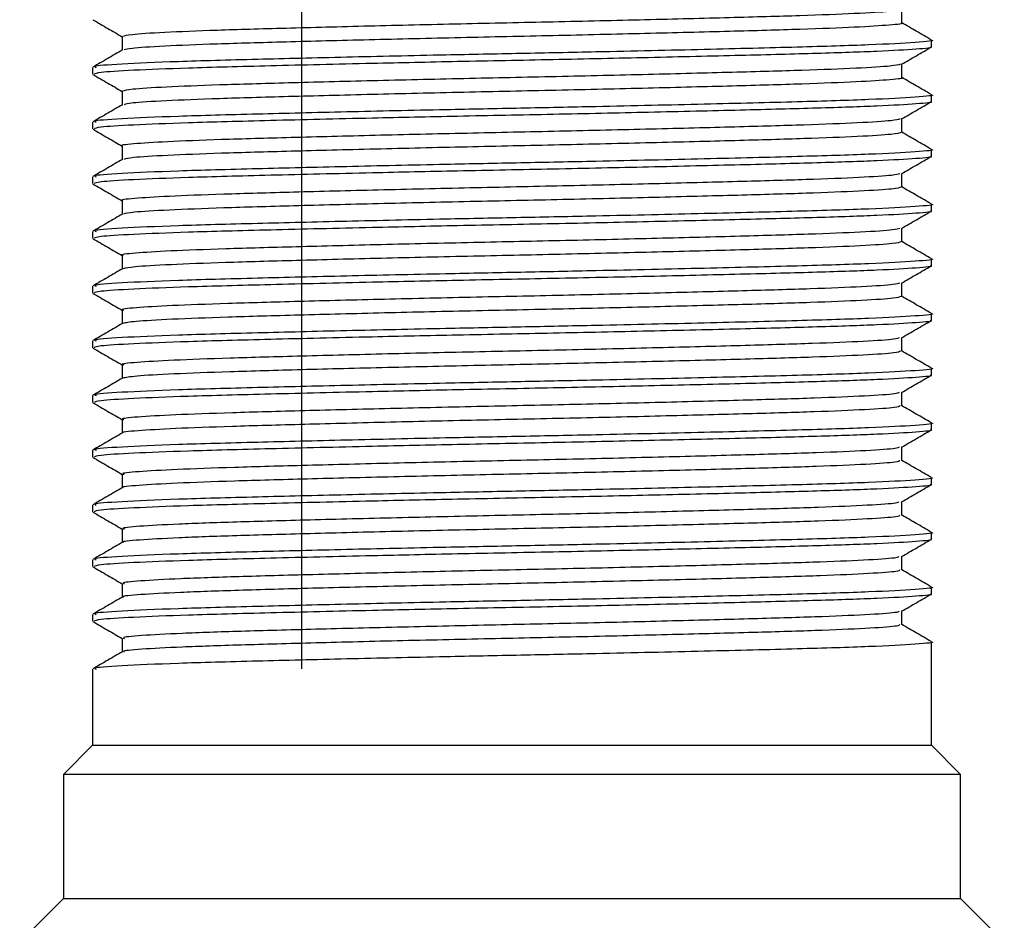
# Model space of a CAD drawing. Units: millimetres. Extents: x 5 to 995, y 5 to 995.
# Drawn here: x 560 to 574, y 770 to 783 of the extents above; entities that cross this region are included whole.
import ezdxf

# ---------------------------------------------------------------- set-up
doc = ezdxf.new("R2010")
doc.units = ezdxf.units.MM

msp = doc.modelspace()

# ---------------------------------------------------------------- linework, layer by layer
at = {"color": 7, "linetype": 'Continuous', "lineweight": 25}
for p, q in [((564.001, 794.791), (564.001, 773.891)), ((572.637, 782.417), (572.637, 782.51)), ((561.137, 782.135), (561.137, 782.042)), ((572.637, 781.667), (572.637, 781.76)), ((561.137, 781.385), (561.137, 781.292)), ((572.637, 780.917), (572.637, 781.01)), ((561.137, 780.635), (561.137, 780.542)), ((572.637, 780.167), (572.637, 780.26)), ((561.137, 779.885), (561.137, 779.792)), ((572.637, 779.417), (572.637, 779.51)), ((561.137, 779.135), (561.137, 779.042)), ((572.637, 778.667), (572.637, 778.76)), ((561.137, 778.385), (561.137, 778.292)), ((572.637, 777.917), (572.637, 778.01)), ((561.137, 777.635), (561.137, 777.542)), ((572.637, 777.167), (572.637, 777.26)), ((561.137, 776.885), (561.137, 776.792)), ((572.637, 776.417), (572.637, 776.51)), ((561.137, 776.135), (561.137, 776.042)), ((572.637, 775.667), (572.637, 775.76)), ((561.137, 775.385), (561.137, 775.292)), ((572.637, 774.917), (572.637, 775.01)), ((561.137, 774.635), (561.137, 774.542)), ((572.637, 772.841), (572.637, 774.26)), ((561.137, 773.885), (561.137, 772.841)), ((561.137, 772.841), (560.737, 772.441)), ((561.137, 772.841), (572.637, 772.841)), ((573.037, 772.441), (572.637, 772.841)), ((560.737, 772.441), (560.737, 770.741)), ((573.037, 772.441), (560.737, 772.441)), ((573.037, 770.741), (573.037, 772.441)), ((560.737, 770.741), (560.137, 770.141)), ((560.737, 770.741), (573.037, 770.741)), ((573.637, 770.141), (573.037, 770.741))]:
    msp.add_line(p, q, dxfattribs=at)
for points, knots in [([(572.217, 782.928), (572.183, 782.92), (572.111, 782.901), (571.623, 782.872), (570.875, 782.843), (569.89, 782.816), (568.731, 782.786), (567.465, 782.757), (566.168, 782.73), (564.909, 782.7), (563.767, 782.67), (562.805, 782.643), (562.084, 782.614), (561.625, 782.584), (561.574, 782.566), (561.55, 782.557)], [0, 0, 0, 0, 0.07119, 0.149775, 0.227357, 0.304106, 0.382578, 0.46063, 0.537143, 0.615353, 0.69373, 0.770336, 0.848139, 0.926693, 1, 1, 1, 1]), ([(572.231, 782.745), (572.231, 782.776), (572.231, 782.838), (572.231, 782.9), (572.231, 782.93)], [0, 0, 0, 0, 0.50608, 1, 1, 1, 1]), ([(561.142, 782.787), (561.21, 782.748), (561.344, 782.67), (561.477, 782.593), (561.543, 782.555)], [0, 0, 0, 0, 0.506516, 1, 1, 1, 1]), ([(572.222, 782.745), (572.225, 782.744), (572.276, 782.734), (572.086, 782.715), (571.634, 782.685), (570.872, 782.656), (569.891, 782.628), (568.731, 782.599), (567.465, 782.569), (566.168, 782.542), (564.909, 782.512), (563.767, 782.483), (562.805, 782.455), (562.086, 782.426), (561.642, 782.398), (561.593, 782.381), (561.571, 782.374)], [0, 0, 0, 0, 0.005018, 0.082357, 0.160986, 0.238613, 0.315405, 0.393921, 0.472017, 0.548574, 0.626828, 0.705249, 0.781899, 0.859746, 0.938345, 1, 1, 1, 1]), ([(572.634, 782.514), (572.566, 782.553), (572.432, 782.631), (572.298, 782.708), (572.231, 782.747)], [0, 0, 0, 0, 0.504841, 1, 1, 1, 1]), ([(572.63, 782.51), (572.633, 782.51), (572.702, 782.499), (572.449, 782.477), (571.85, 782.443), (570.838, 782.412), (569.55, 782.38), (568.223, 782.35), (567.011, 782.325), (565.847, 782.302), (564.598, 782.274), (563.331, 782.243), (562.248, 782.214), (561.493, 782.18), (561.129, 782.154), (561.174, 782.139), (561.186, 782.135)], [0, 0, 0, 0, 0.003026, 0.089085, 0.176461, 0.262046, 0.348396, 0.435722, 0.493275, 0.55052, 0.62904, 0.707439, 0.792642, 0.879707, 0.9666, 1, 1, 1, 1]), ([(561.543, 782.557), (561.543, 782.526), (561.543, 782.464), (561.543, 782.402), (561.543, 782.372)], [0, 0, 0, 0, 0.505257, 1, 1, 1, 1]), ([(561.547, 782.374), (561.479, 782.335), (561.344, 782.257), (561.209, 782.178), (561.141, 782.139)], [0, 0, 0, 0, 0.499787, 1, 1, 1, 1]), ([(572.619, 782.417), (572.625, 782.415), (572.677, 782.405), (572.458, 782.385), (571.947, 782.354), (571.11, 782.326), (570.04, 782.298), (568.796, 782.269), (567.466, 782.24), (566.173, 782.215), (564.84, 782.186), (563.548, 782.155), (562.433, 782.126), (561.657, 782.095), (561.205, 782.067), (561.172, 782.049), (561.158, 782.042)], [0, 0, 0, 0, 0.009849, 0.086454, 0.164182, 0.240767, 0.316791, 0.394448, 0.468631, 0.541433, 0.607944, 0.695151, 0.780382, 0.857512, 0.935153, 1, 1, 1, 1]), ([(572.228, 782.178), (572.296, 782.217), (572.431, 782.295), (572.567, 782.374), (572.634, 782.413)], [0, 0, 0, 0, 0.5001997, 1, 1, 1, 1]), ([(572.213, 782.178), (572.183, 782.17), (572.118, 782.152), (571.644, 782.123), (570.905, 782.094), (569.927, 782.067), (568.773, 782.037), (567.509, 782.008), (566.212, 781.98), (564.951, 781.951), (563.803, 781.921), (562.834, 781.894), (562.104, 781.865), (561.631, 781.835), (561.574, 781.816), (561.545, 781.807)], [0, 0, 0, 0, 0.068509, 0.14709, 0.224747, 0.301448, 0.379897, 0.458005, 0.534514, 0.612682, 0.691095, 0.767742, 0.845483, 0.924053, 1, 1, 1, 1]), ([(572.231, 781.995), (572.231, 782.026), (572.231, 782.088), (572.231, 782.15), (572.231, 782.18)], [0, 0, 0, 0, 0.506148, 1, 1, 1, 1]), ([(561.142, 782.037), (561.21, 781.998), (561.344, 781.92), (561.477, 781.843), (561.543, 781.805)], [0, 0, 0, 0, 0.506449, 1, 1, 1, 1]), ([(572.227, 781.995), (572.228, 781.994), (572.279, 781.985), (572.096, 781.966), (571.655, 781.936), (570.902, 781.907), (569.928, 781.879), (568.773, 781.85), (567.509, 781.82), (566.212, 781.793), (564.951, 781.763), (563.803, 781.734), (562.834, 781.706), (562.106, 781.677), (561.649, 781.649), (561.593, 781.632), (561.568, 781.624)], [0, 0, 0, 0, 0.002442, 0.079696, 0.158317, 0.236013, 0.312752, 0.39124, 0.469387, 0.545935, 0.624141, 0.702593, 0.779278, 0.857058, 0.935667, 1, 1, 1, 1]), ([(572.634, 781.764), (572.566, 781.803), (572.432, 781.881), (572.298, 781.958), (572.231, 781.997)], [0, 0, 0, 0, 0.504893, 1, 1, 1, 1]), ([(561.543, 781.807), (561.543, 781.776), (561.543, 781.714), (561.543, 781.652), (561.543, 781.622)], [0, 0, 0, 0, 0.505188, 1, 1, 1, 1]), ([(572.619, 781.667), (572.625, 781.665), (572.677, 781.655), (572.458, 781.635), (571.947, 781.604), (571.11, 781.576), (570.04, 781.548), (568.796, 781.519), (567.466, 781.49), (566.173, 781.465), (564.84, 781.436), (563.548, 781.405), (562.433, 781.376), (561.657, 781.345), (561.205, 781.317), (561.172, 781.299), (561.158, 781.292)], [0, 0, 0, 0, 0.009849, 0.086454, 0.164182, 0.240767, 0.316791, 0.394448, 0.468631, 0.541433, 0.607944, 0.695151, 0.780382, 0.857512, 0.935153, 1, 1, 1, 1]), ([(572.63, 781.76), (572.633, 781.76), (572.702, 781.749), (572.449, 781.727), (571.85, 781.693), (570.838, 781.662), (569.55, 781.63), (568.223, 781.6), (567.011, 781.575), (565.847, 781.552), (564.598, 781.524), (563.331, 781.493), (562.248, 781.464), (561.493, 781.43), (561.129, 781.404), (561.174, 781.389), (561.186, 781.385)], [0, 0, 0, 0, 0.003026, 0.089085, 0.176461, 0.262046, 0.348396, 0.435722, 0.493275, 0.55052, 0.62904, 0.707439, 0.792642, 0.879707, 0.9666, 1, 1, 1, 1]), ([(572.228, 781.428), (572.296, 781.467), (572.431, 781.546), (572.567, 781.624), (572.634, 781.663)], [0, 0, 0, 0, 0.500251, 1, 1, 1, 1]), ([(561.547, 781.624), (561.479, 781.585), (561.344, 781.507), (561.209, 781.428), (561.141, 781.389)], [0, 0, 0, 0, 0.499735, 1, 1, 1, 1]), ([(572.209, 781.428), (572.183, 781.42), (572.125, 781.403), (571.665, 781.374), (570.934, 781.345), (569.963, 781.318), (568.814, 781.288), (567.553, 781.259), (566.256, 781.231), (564.993, 781.202), (563.839, 781.172), (562.866, 781.145), (562.115, 781.116), (561.677, 781.086), (561.495, 781.067), (561.545, 781.057), (561.546, 781.057)], [0, 0, 0, 0, 0.065827, 0.144401, 0.222128, 0.298787, 0.377208, 0.455366, 0.531877, 0.609998, 0.688442, 0.765134, 0.842809, 0.92139, 0.998589, 1, 1, 1, 1]), ([(572.231, 781.245), (572.231, 781.276), (572.231, 781.338), (572.231, 781.4), (572.231, 781.43)], [0, 0, 0, 0, 0.506217, 1, 1, 1, 1]), ([(561.142, 781.287), (561.21, 781.248), (561.344, 781.17), (561.477, 781.093), (561.543, 781.055)], [0, 0, 0, 0, 0.506382, 1, 1, 1, 1]), ([(572.634, 781.014), (572.566, 781.053), (572.432, 781.131), (572.298, 781.208), (572.231, 781.247)], [0, 0, 0, 0, 0.504945, 1, 1, 1, 1]), ([(572.231, 781.245), (572.202, 781.235), (572.143, 781.217), (571.666, 781.187), (570.934, 781.158), (569.964, 781.13), (568.814, 781.101), (567.553, 781.071), (566.256, 781.044), (564.992, 781.014), (563.839, 780.985), (562.863, 780.957), (562.126, 780.928), (561.656, 780.9), (561.593, 780.882), (561.564, 780.874)], [0, 0, 0, 0, 0.0770985, 0.1557029, 0.2334604, 0.3101483, 0.3885999, 0.4667885, 0.5433291, 0.6214797, 0.6999541, 0.776676, 0.8543807, 0.9329924, 1, 1, 1, 1]), ([(572.63, 781.01), (572.633, 781.01), (572.702, 780.999), (572.449, 780.977), (571.85, 780.943), (570.838, 780.912), (569.55, 780.88), (568.223, 780.85), (567.011, 780.825), (565.847, 780.802), (564.598, 780.774), (563.331, 780.743), (562.248, 780.714), (561.493, 780.68), (561.129, 780.654), (561.174, 780.639), (561.186, 780.635)], [0, 0, 0, 0, 0.003026, 0.089085, 0.176461, 0.262046, 0.348396, 0.435722, 0.493275, 0.55052, 0.62904, 0.707439, 0.792642, 0.879707, 0.9666, 1, 1, 1, 1]), ([(561.543, 781.057), (561.543, 781.026), (561.543, 780.964), (561.543, 780.902), (561.543, 780.872)], [0, 0, 0, 0, 0.5051198, 1, 1, 1, 1]), ([(561.547, 780.874), (561.479, 780.835), (561.344, 780.757), (561.209, 780.678), (561.141, 780.639)], [0, 0, 0, 0, 0.4996833, 1, 1, 1, 1]), ([(572.619, 780.917), (572.625, 780.915), (572.677, 780.905), (572.458, 780.885), (571.947, 780.854), (571.11, 780.826), (570.04, 780.798), (568.796, 780.769), (567.466, 780.74), (566.173, 780.715), (564.84, 780.686), (563.548, 780.655), (562.433, 780.626), (561.657, 780.595), (561.205, 780.567), (561.172, 780.549), (561.158, 780.542)], [0, 0, 0, 0, 0.009849, 0.086454, 0.164182, 0.240767, 0.316791, 0.394448, 0.468631, 0.541433, 0.607944, 0.695151, 0.780382, 0.857512, 0.935153, 1, 1, 1, 1]), ([(572.228, 780.678), (572.296, 780.717), (572.431, 780.796), (572.567, 780.874), (572.634, 780.913)], [0, 0, 0, 0, 0.5003024, 1, 1, 1, 1]), ([(572.206, 780.678), (572.183, 780.67), (572.132, 780.653), (571.685, 780.625), (570.963, 780.596), (570, 780.569), (568.856, 780.539), (567.597, 780.51), (566.3, 780.482), (565.034, 780.453), (563.875, 780.423), (562.896, 780.396), (562.136, 780.367), (561.687, 780.337), (561.498, 780.318), (561.548, 780.308), (561.551, 780.307)], [0, 0, 0, 0, 0.0631475, 0.141712, 0.2195076, 0.2961293, 0.374521, 0.4527284, 0.5292468, 0.6073179, 0.6857913, 0.7625349, 0.8401412, 0.9187318, 0.9960157, 1, 1, 1, 1]), ([(572.231, 780.495), (572.231, 780.526), (572.231, 780.588), (572.231, 780.65), (572.231, 780.68)], [0, 0, 0, 0, 0.506285, 1, 1, 1, 1]), ([(561.142, 780.537), (561.21, 780.498), (561.344, 780.42), (561.477, 780.343), (561.543, 780.305)], [0, 0, 0, 0, 0.506315, 1, 1, 1, 1]), ([(572.226, 780.495), (572.201, 780.486), (572.149, 780.467), (571.686, 780.438), (570.963, 780.409), (570, 780.381), (568.856, 780.352), (567.597, 780.322), (566.3, 780.295), (565.034, 780.265), (563.876, 780.236), (562.893, 780.208), (562.147, 780.179), (561.663, 780.15), (561.593, 780.132), (561.56, 780.124)], [0, 0, 0, 0, 0.074518, 0.153103, 0.230918, 0.307559, 0.38597, 0.464197, 0.540735, 0.618825, 0.697319, 0.774081, 0.851707, 0.930318, 1, 1, 1, 1]), ([(572.634, 780.264), (572.566, 780.303), (572.432, 780.381), (572.298, 780.458), (572.231, 780.497)], [0, 0, 0, 0, 0.504998, 1, 1, 1, 1]), ([(561.543, 780.307), (561.543, 780.276), (561.543, 780.214), (561.543, 780.152), (561.543, 780.122)], [0, 0, 0, 0, 0.505051, 1, 1, 1, 1]), ([(572.619, 780.167), (572.625, 780.165), (572.677, 780.155), (572.458, 780.135), (571.947, 780.104), (571.11, 780.076), (570.04, 780.048), (568.796, 780.019), (567.466, 779.99), (566.173, 779.965), (564.84, 779.936), (563.548, 779.905), (562.433, 779.876), (561.657, 779.845), (561.205, 779.817), (561.172, 779.799), (561.158, 779.792)], [0, 0, 0, 0, 0.009849, 0.086454, 0.164182, 0.240767, 0.316791, 0.394448, 0.468631, 0.541433, 0.607944, 0.695151, 0.780382, 0.857512, 0.935153, 1, 1, 1, 1]), ([(572.63, 780.26), (572.633, 780.26), (572.702, 780.249), (572.449, 780.227), (571.85, 780.193), (570.838, 780.162), (569.55, 780.13), (568.223, 780.1), (567.011, 780.075), (565.847, 780.052), (564.598, 780.024), (563.331, 779.993), (562.248, 779.964), (561.493, 779.93), (561.129, 779.904), (561.174, 779.889), (561.186, 779.885)], [0, 0, 0, 0, 0.003026, 0.089085, 0.176461, 0.262046, 0.348396, 0.435722, 0.493275, 0.55052, 0.62904, 0.707439, 0.792642, 0.879707, 0.9666, 1, 1, 1, 1]), ([(561.547, 780.124), (561.479, 780.085), (561.344, 780.007), (561.209, 779.928), (561.141, 779.889)], [0, 0, 0, 0, 0.4996313, 1, 1, 1, 1]), ([(572.228, 779.928), (572.296, 779.967), (572.431, 780.046), (572.567, 780.124), (572.634, 780.163)], [0, 0, 0, 0, 0.500354, 1, 1, 1, 1]), ([(572.203, 779.928), (572.183, 779.921), (572.139, 779.904), (571.704, 779.876), (570.992, 779.847), (570.036, 779.82), (568.897, 779.79), (567.641, 779.76), (566.344, 779.733), (565.076, 779.704), (563.912, 779.674), (562.926, 779.647), (562.158, 779.618), (561.697, 779.588), (561.502, 779.568), (561.551, 779.558), (561.555, 779.557)], [0, 0, 0, 0, 0.06047, 0.139022, 0.216883, 0.293474, 0.371833, 0.450086, 0.526618, 0.604637, 0.683137, 0.759937, 0.837473, 0.91607, 0.993436, 1, 1, 1, 1]), ([(572.231, 779.745), (572.231, 779.776), (572.231, 779.838), (572.231, 779.9), (572.231, 779.93)], [0, 0, 0, 0, 0.506354, 1, 1, 1, 1]), ([(561.142, 779.787), (561.21, 779.748), (561.344, 779.67), (561.477, 779.593), (561.543, 779.555)], [0, 0, 0, 0, 0.506248, 1, 1, 1, 1]), ([(572.222, 779.745), (572.2, 779.736), (572.156, 779.718), (571.706, 779.689), (570.992, 779.66), (570.036, 779.632), (568.897, 779.603), (567.641, 779.573), (566.344, 779.546), (565.076, 779.517), (563.913, 779.487), (562.923, 779.459), (562.168, 779.43), (561.67, 779.401), (561.593, 779.383), (561.556, 779.374)], [0, 0, 0, 0, 0.071877, 0.150443, 0.228319, 0.304924, 0.383298, 0.461566, 0.538112, 0.616146, 0.69466, 0.771476, 0.849025, 0.927637, 1, 1, 1, 1]), ([(572.634, 779.514), (572.566, 779.553), (572.432, 779.631), (572.298, 779.708), (572.231, 779.747)], [0, 0, 0, 0, 0.50505, 1, 1, 1, 1]), ([(572.63, 779.51), (572.633, 779.51), (572.702, 779.499), (572.449, 779.477), (571.85, 779.443), (570.838, 779.412), (569.55, 779.38), (568.223, 779.35), (567.011, 779.325), (565.847, 779.302), (564.598, 779.274), (563.331, 779.243), (562.248, 779.214), (561.493, 779.18), (561.129, 779.154), (561.174, 779.139), (561.186, 779.135)], [0, 0, 0, 0, 0.003026, 0.089085, 0.176461, 0.262046, 0.348396, 0.435722, 0.493275, 0.55052, 0.62904, 0.707439, 0.792642, 0.879707, 0.9666, 1, 1, 1, 1]), ([(561.543, 779.557), (561.543, 779.526), (561.543, 779.464), (561.543, 779.402), (561.543, 779.372)], [0, 0, 0, 0, 0.504983, 1, 1, 1, 1]), ([(561.547, 779.374), (561.479, 779.335), (561.344, 779.257), (561.209, 779.178), (561.141, 779.139)], [0, 0, 0, 0, 0.499579, 1, 1, 1, 1]), ([(572.619, 779.417), (572.625, 779.415), (572.677, 779.405), (572.458, 779.385), (571.947, 779.354), (571.11, 779.326), (570.04, 779.298), (568.796, 779.269), (567.466, 779.24), (566.173, 779.215), (564.84, 779.186), (563.548, 779.155), (562.433, 779.126), (561.657, 779.095), (561.205, 779.067), (561.172, 779.049), (561.158, 779.042)], [0, 0, 0, 0, 0.009849, 0.086454, 0.164182, 0.240767, 0.316791, 0.394448, 0.468631, 0.541433, 0.607944, 0.695151, 0.780382, 0.857512, 0.935153, 1, 1, 1, 1]), ([(572.228, 779.178), (572.296, 779.217), (572.431, 779.296), (572.567, 779.374), (572.634, 779.413)], [0, 0, 0, 0, 0.5004045, 1, 1, 1, 1]), ([(572.2, 779.178), (572.184, 779.171), (572.145, 779.155), (571.724, 779.127), (571.021, 779.098), (570.072, 779.071), (568.939, 779.041), (567.685, 779.011), (566.388, 778.984), (565.118, 778.955), (563.949, 778.925), (562.956, 778.897), (562.18, 778.869), (561.707, 778.839), (561.506, 778.819), (561.554, 778.808), (561.559, 778.807)], [0, 0, 0, 0, 0.057794, 0.136331, 0.214255, 0.29082, 0.369144, 0.447441, 0.523991, 0.601956, 0.680479, 0.757342, 0.834804, 0.913404, 0.990851, 1, 1, 1, 1]), ([(572.231, 778.995), (572.231, 779.026), (572.231, 779.088), (572.231, 779.15), (572.231, 779.18)], [0, 0, 0, 0, 0.506422, 1, 1, 1, 1]), ([(561.142, 779.037), (561.21, 778.998), (561.344, 778.92), (561.477, 778.843), (561.543, 778.805)], [0, 0, 0, 0, 0.5061819, 1, 1, 1, 1]), ([(572.217, 778.995), (572.2, 778.986), (572.161, 778.969), (571.725, 778.94), (571.021, 778.911), (570.072, 778.883), (568.938, 778.854), (567.685, 778.824), (566.388, 778.797), (565.118, 778.768), (563.95, 778.738), (562.953, 778.71), (562.189, 778.681), (561.678, 778.652), (561.593, 778.633), (561.551, 778.624)], [0, 0, 0, 0, 0.069073, 0.147634, 0.225581, 0.30217, 0.380518, 0.458838, 0.535412, 0.6134, 0.691947, 0.768833, 0.846318, 0.924942, 1, 1, 1, 1]), ([(572.634, 778.764), (572.566, 778.803), (572.432, 778.881), (572.298, 778.958), (572.231, 778.997)], [0, 0, 0, 0, 0.5051027, 1, 1, 1, 1]), ([(572.63, 778.76), (572.633, 778.76), (572.702, 778.749), (572.449, 778.727), (571.85, 778.693), (570.838, 778.662), (569.55, 778.63), (568.223, 778.6), (567.011, 778.575), (565.847, 778.552), (564.598, 778.524), (563.331, 778.493), (562.248, 778.464), (561.493, 778.43), (561.129, 778.404), (561.174, 778.389), (561.186, 778.385)], [0, 0, 0, 0, 0.003026, 0.089085, 0.176461, 0.262046, 0.348396, 0.435722, 0.493275, 0.55052, 0.62904, 0.707439, 0.792642, 0.879707, 0.9666, 1, 1, 1, 1]), ([(561.543, 778.807), (561.543, 778.776), (561.543, 778.714), (561.543, 778.652), (561.543, 778.622)], [0, 0, 0, 0, 0.5049146, 1, 1, 1, 1]), ([(561.547, 778.624), (561.479, 778.585), (561.344, 778.507), (561.209, 778.428), (561.141, 778.389)], [0, 0, 0, 0, 0.499527, 1, 1, 1, 1]), ([(572.619, 778.667), (572.625, 778.665), (572.677, 778.655), (572.458, 778.635), (571.947, 778.604), (571.11, 778.576), (570.04, 778.548), (568.796, 778.519), (567.466, 778.49), (566.173, 778.465), (564.84, 778.436), (563.548, 778.405), (562.433, 778.376), (561.657, 778.345), (561.205, 778.317), (561.172, 778.299), (561.158, 778.292)], [0, 0, 0, 0, 0.009849, 0.086454, 0.164182, 0.240767, 0.316791, 0.394448, 0.468631, 0.541433, 0.607944, 0.695151, 0.780382, 0.857512, 0.935153, 1, 1, 1, 1]), ([(572.228, 778.428), (572.296, 778.467), (572.431, 778.546), (572.567, 778.624), (572.634, 778.663)], [0, 0, 0, 0, 0.500455, 1, 1, 1, 1]), ([(572.197, 778.428), (572.184, 778.421), (572.152, 778.405), (571.743, 778.378), (571.05, 778.349), (570.107, 778.322), (568.98, 778.292), (567.729, 778.262), (566.432, 778.235), (565.16, 778.206), (563.986, 778.176), (562.986, 778.148), (562.202, 778.12), (561.718, 778.09), (561.509, 778.069), (561.557, 778.059), (561.563, 778.057)], [0, 0, 0, 0, 0.055121, 0.133639, 0.211623, 0.288169, 0.366455, 0.444792, 0.521367, 0.599274, 0.677817, 0.754749, 0.832134, 0.910735, 0.98826, 1, 1, 1, 1]), ([(572.231, 778.245), (572.231, 778.276), (572.231, 778.338), (572.231, 778.4), (572.231, 778.43)], [0, 0, 0, 0, 0.5064904, 1, 1, 1, 1]), ([(561.142, 778.287), (561.21, 778.248), (561.344, 778.17), (561.477, 778.093), (561.543, 778.055)], [0, 0, 0, 0, 0.506115, 1, 1, 1, 1]), ([(572.213, 778.245), (572.199, 778.237), (572.167, 778.219), (571.745, 778.191), (571.049, 778.161), (570.107, 778.134), (568.98, 778.105), (567.729, 778.075), (566.432, 778.048), (565.16, 778.019), (563.987, 777.989), (562.984, 777.961), (562.211, 777.932), (561.686, 777.902), (561.593, 777.883), (561.547, 777.874)], [0, 0, 0, 0, 0.066434, 0.144992, 0.223015, 0.299599, 0.377924, 0.456301, 0.532914, 0.61086, 0.689444, 0.766414, 0.843838, 0.922478, 1, 1, 1, 1]), ([(572.634, 778.014), (572.566, 778.053), (572.432, 778.131), (572.298, 778.208), (572.231, 778.247)], [0, 0, 0, 0, 0.5051555, 1, 1, 1, 1]), ([(572.63, 778.01), (572.633, 778.01), (572.702, 777.999), (572.449, 777.977), (571.85, 777.943), (570.838, 777.912), (569.55, 777.88), (568.223, 777.85), (567.011, 777.825), (565.847, 777.802), (564.598, 777.774), (563.331, 777.743), (562.248, 777.714), (561.493, 777.68), (561.129, 777.654), (561.174, 777.639), (561.186, 777.635)], [0, 0, 0, 0, 0.003026, 0.089085, 0.176461, 0.262046, 0.348396, 0.435722, 0.493275, 0.55052, 0.62904, 0.707439, 0.792642, 0.879707, 0.9666, 1, 1, 1, 1]), ([(561.543, 778.057), (561.543, 778.026), (561.543, 777.964), (561.543, 777.902), (561.543, 777.872)], [0, 0, 0, 0, 0.504846, 1, 1, 1, 1]), ([(561.547, 777.874), (561.479, 777.835), (561.344, 777.757), (561.209, 777.678), (561.141, 777.639)], [0, 0, 0, 0, 0.499474, 1, 1, 1, 1]), ([(572.619, 777.917), (572.625, 777.915), (572.677, 777.905), (572.458, 777.885), (571.947, 777.854), (571.11, 777.826), (570.04, 777.798), (568.796, 777.769), (567.466, 777.74), (566.173, 777.715), (564.84, 777.686), (563.548, 777.655), (562.433, 777.626), (561.657, 777.595), (561.205, 777.567), (561.172, 777.549), (561.158, 777.542)], [0, 0, 0, 0, 0.009849, 0.086454, 0.164182, 0.240767, 0.316791, 0.394448, 0.468631, 0.541433, 0.607944, 0.695151, 0.780382, 0.857512, 0.935153, 1, 1, 1, 1]), ([(572.228, 777.678), (572.296, 777.717), (572.431, 777.796), (572.567, 777.874), (572.634, 777.913)], [0, 0, 0, 0, 0.5005061, 1, 1, 1, 1]), ([(572.195, 777.678), (572.185, 777.672), (572.158, 777.656), (571.761, 777.629), (571.078, 777.6), (570.143, 777.573), (569.021, 777.543), (567.772, 777.513), (566.476, 777.486), (565.202, 777.457), (564.024, 777.427), (563.017, 777.399), (562.224, 777.371), (561.729, 777.341), (561.513, 777.32), (561.559, 777.309), (561.566, 777.307)], [0, 0, 0, 0, 0.052449, 0.130947, 0.208988, 0.28552, 0.363765, 0.44214, 0.518745, 0.596591, 0.675153, 0.752158, 0.829465, 0.908063, 0.985663, 1, 1, 1, 1]), ([(572.231, 777.495), (572.231, 777.526), (572.231, 777.588), (572.231, 777.65), (572.231, 777.68)], [0, 0, 0, 0, 0.506558, 1, 1, 1, 1]), ([(561.142, 777.537), (561.21, 777.498), (561.344, 777.42), (561.477, 777.343), (561.543, 777.305)], [0, 0, 0, 0, 0.506049, 1, 1, 1, 1]), ([(572.21, 777.495), (572.199, 777.487), (572.173, 777.47), (571.763, 777.442), (571.077, 777.412), (570.143, 777.385), (569.021, 777.356), (567.772, 777.326), (566.476, 777.299), (565.202, 777.27), (564.024, 777.24), (563.017, 777.212), (562.223, 777.183), (561.735, 777.153), (561.517, 777.134), (561.551, 777.124), (561.552, 777.124)], [0, 0, 0, 0, 0.063795, 0.14235, 0.220449, 0.297037, 0.375339, 0.453772, 0.530433, 0.608337, 0.686956, 0.764018, 0.841381, 0.920037, 0.997694, 1, 1, 1, 1]), ([(572.634, 777.264), (572.566, 777.303), (572.432, 777.381), (572.298, 777.458), (572.231, 777.497)], [0, 0, 0, 0, 0.505208, 1, 1, 1, 1]), ([(572.63, 777.26), (572.633, 777.26), (572.702, 777.249), (572.449, 777.227), (571.85, 777.193), (570.838, 777.162), (569.55, 777.13), (568.223, 777.1), (567.011, 777.075), (565.847, 777.052), (564.598, 777.024), (563.331, 776.993), (562.248, 776.964), (561.493, 776.93), (561.129, 776.904), (561.174, 776.889), (561.186, 776.885)], [0, 0, 0, 0, 0.003026, 0.089085, 0.176461, 0.262046, 0.348396, 0.435722, 0.493275, 0.55052, 0.62904, 0.707439, 0.792642, 0.879707, 0.9666, 1, 1, 1, 1]), ([(561.543, 777.307), (561.543, 777.276), (561.543, 777.214), (561.543, 777.152), (561.543, 777.122)], [0, 0, 0, 0, 0.504778, 1, 1, 1, 1]), ([(561.547, 777.124), (561.479, 777.085), (561.344, 777.007), (561.209, 776.928), (561.141, 776.889)], [0, 0, 0, 0, 0.499422, 1, 1, 1, 1]), ([(572.619, 777.167), (572.625, 777.165), (572.677, 777.155), (572.458, 777.135), (571.947, 777.104), (571.11, 777.076), (570.04, 777.048), (568.796, 777.019), (567.466, 776.99), (566.173, 776.965), (564.84, 776.936), (563.548, 776.905), (562.433, 776.876), (561.657, 776.845), (561.205, 776.817), (561.172, 776.799), (561.158, 776.792)], [0, 0, 0, 0, 0.009849, 0.086454, 0.164182, 0.240767, 0.316791, 0.394448, 0.468631, 0.541433, 0.607944, 0.695151, 0.780382, 0.857512, 0.935153, 1, 1, 1, 1]), ([(572.228, 776.928), (572.296, 776.967), (572.431, 777.046), (572.567, 777.124), (572.634, 777.163)], [0, 0, 0, 0, 0.500557, 1, 1, 1, 1]), ([(572.194, 776.928), (572.185, 776.922), (572.164, 776.907), (571.78, 776.88), (571.106, 776.851), (570.178, 776.824), (569.061, 776.794), (567.816, 776.764), (566.521, 776.737), (565.245, 776.708), (564.061, 776.678), (563.047, 776.65), (562.247, 776.622), (561.741, 776.592), (561.517, 776.571), (561.561, 776.559), (561.569, 776.557)], [0, 0, 0, 0, 0.049781, 0.128254, 0.206349, 0.282873, 0.361075, 0.439485, 0.516126, 0.593909, 0.672486, 0.749571, 0.826796, 0.905389, 0.98306, 1, 1, 1, 1]), ([(572.231, 776.745), (572.231, 776.776), (572.231, 776.838), (572.231, 776.9), (572.231, 776.93)], [0, 0, 0, 0, 0.506626, 1, 1, 1, 1]), ([(561.142, 776.787), (561.21, 776.748), (561.344, 776.67), (561.477, 776.593), (561.543, 776.555)], [0, 0, 0, 0, 0.505983, 1, 1, 1, 1]), ([(572.207, 776.745), (572.198, 776.737), (572.179, 776.721), (571.782, 776.693), (571.105, 776.663), (570.178, 776.636), (569.061, 776.607), (567.816, 776.577), (566.521, 776.55), (565.245, 776.521), (564.061, 776.491), (563.048, 776.463), (562.246, 776.434), (561.746, 776.404), (561.521, 776.384), (561.554, 776.375), (561.556, 776.374)], [0, 0, 0, 0, 0.06114, 0.139669, 0.217819, 0.294397, 0.372654, 0.451119, 0.527814, 0.605652, 0.684284, 0.761424, 0.838703, 0.917352, 0.995078, 1, 1, 1, 1]), ([(572.634, 776.514), (572.566, 776.553), (572.432, 776.631), (572.298, 776.708), (572.231, 776.747)], [0, 0, 0, 0, 0.505261, 1, 1, 1, 1]), ([(561.543, 776.557), (561.543, 776.526), (561.543, 776.464), (561.543, 776.402), (561.543, 776.372)], [0, 0, 0, 0, 0.504711, 1, 1, 1, 1]), ([(572.619, 776.417), (572.625, 776.415), (572.677, 776.405), (572.458, 776.385), (571.947, 776.354), (571.11, 776.326), (570.04, 776.298), (568.796, 776.269), (567.466, 776.24), (566.173, 776.215), (564.84, 776.186), (563.548, 776.155), (562.433, 776.126), (561.657, 776.095), (561.205, 776.067), (561.172, 776.049), (561.158, 776.042)], [0, 0, 0, 0, 0.009849, 0.086454, 0.164182, 0.240767, 0.316791, 0.394448, 0.468631, 0.541433, 0.607944, 0.695151, 0.780382, 0.857512, 0.935153, 1, 1, 1, 1]), ([(572.63, 776.51), (572.633, 776.51), (572.702, 776.499), (572.449, 776.477), (571.85, 776.443), (570.838, 776.412), (569.55, 776.38), (568.223, 776.35), (567.011, 776.325), (565.847, 776.302), (564.598, 776.274), (563.331, 776.243), (562.248, 776.214), (561.493, 776.18), (561.129, 776.154), (561.174, 776.139), (561.186, 776.135)], [0, 0, 0, 0, 0.003026, 0.089085, 0.176461, 0.262046, 0.348396, 0.435722, 0.493275, 0.55052, 0.62904, 0.707439, 0.792642, 0.879707, 0.9666, 1, 1, 1, 1]), ([(572.228, 776.178), (572.296, 776.217), (572.431, 776.296), (572.567, 776.374), (572.634, 776.413)], [0, 0, 0, 0, 0.500607, 1, 1, 1, 1]), ([(561.547, 776.374), (561.479, 776.335), (561.344, 776.257), (561.209, 776.178), (561.141, 776.139)], [0, 0, 0, 0, 0.499369, 1, 1, 1, 1]), ([(572.192, 776.178), (572.186, 776.172), (572.17, 776.157), (571.798, 776.131), (571.134, 776.102), (570.213, 776.075), (569.102, 776.045), (567.86, 776.015), (566.565, 775.988), (565.287, 775.959), (564.099, 775.929), (563.079, 775.901), (562.27, 775.873), (561.753, 775.843), (561.521, 775.821), (561.563, 775.809), (561.572, 775.807)], [0, 0, 0, 0, 0.047115, 0.125561, 0.203708, 0.28023, 0.358385, 0.436827, 0.513509, 0.591227, 0.669816, 0.746986, 0.824127, 0.902712, 0.980453, 1, 1, 1, 1]), ([(572.231, 775.995), (572.231, 776.026), (572.231, 776.088), (572.231, 776.15), (572.231, 776.18)], [0, 0, 0, 0, 0.506694, 1, 1, 1, 1]), ([(561.142, 776.037), (561.21, 775.998), (561.344, 775.92), (561.477, 775.843), (561.543, 775.805)], [0, 0, 0, 0, 0.5059171, 1, 1, 1, 1]), ([(572.204, 775.995), (572.198, 775.988), (572.184, 775.971), (571.8, 775.944), (571.133, 775.914), (570.213, 775.887), (569.102, 775.858), (567.86, 775.828), (566.565, 775.801), (565.287, 775.772), (564.099, 775.742), (563.079, 775.714), (562.269, 775.685), (561.758, 775.655), (561.526, 775.635), (561.558, 775.625), (561.561, 775.624)], [0, 0, 0, 0, 0.058486, 0.136985, 0.215186, 0.291759, 0.369967, 0.448463, 0.525197, 0.602968, 0.68161, 0.758833, 0.836026, 0.914664, 0.992458, 1, 1, 1, 1]), ([(572.634, 775.764), (572.566, 775.803), (572.432, 775.881), (572.298, 775.958), (572.231, 775.997)], [0, 0, 0, 0, 0.505315, 1, 1, 1, 1]), ([(572.63, 775.76), (572.633, 775.76), (572.702, 775.749), (572.449, 775.727), (571.85, 775.693), (570.838, 775.662), (569.55, 775.63), (568.223, 775.6), (567.011, 775.575), (565.847, 775.552), (564.598, 775.524), (563.331, 775.493), (562.248, 775.464), (561.493, 775.43), (561.129, 775.404), (561.174, 775.389), (561.186, 775.385)], [0, 0, 0, 0, 0.003026, 0.089085, 0.176461, 0.262046, 0.348396, 0.435722, 0.493275, 0.55052, 0.62904, 0.707439, 0.792642, 0.879707, 0.9666, 1, 1, 1, 1]), ([(561.543, 775.807), (561.543, 775.776), (561.543, 775.714), (561.543, 775.652), (561.543, 775.622)], [0, 0, 0, 0, 0.504643, 1, 1, 1, 1]), ([(561.547, 775.624), (561.479, 775.585), (561.344, 775.507), (561.209, 775.428), (561.141, 775.389)], [0, 0, 0, 0, 0.499317, 1, 1, 1, 1]), ([(572.619, 775.667), (572.625, 775.665), (572.677, 775.655), (572.458, 775.635), (571.947, 775.604), (571.11, 775.576), (570.04, 775.548), (568.796, 775.519), (567.466, 775.49), (566.173, 775.465), (564.84, 775.436), (563.548, 775.405), (562.433, 775.376), (561.657, 775.345), (561.205, 775.317), (561.172, 775.299), (561.158, 775.292)], [0, 0, 0, 0, 0.009849, 0.086454, 0.164182, 0.240767, 0.316791, 0.394448, 0.468631, 0.541433, 0.607944, 0.695151, 0.780382, 0.857512, 0.935153, 1, 1, 1, 1]), ([(572.228, 775.428), (572.296, 775.467), (572.431, 775.546), (572.567, 775.624), (572.634, 775.663)], [0, 0, 0, 0, 0.500657, 1, 1, 1, 1]), ([(572.191, 775.428), (572.187, 775.423), (572.176, 775.408), (571.815, 775.382), (571.161, 775.353), (570.248, 775.326), (569.143, 775.296), (567.903, 775.266), (566.609, 775.239), (565.329, 775.21), (564.137, 775.18), (563.11, 775.152), (562.294, 775.124), (561.766, 775.094), (561.525, 775.072), (561.565, 775.06), (561.574, 775.057)], [0, 0, 0, 0, 0.044451, 0.122869, 0.201065, 0.27759, 0.355695, 0.434166, 0.510896, 0.588546, 0.667144, 0.744399, 0.821459, 0.900033, 0.977841, 1, 1, 1, 1]), ([(572.231, 775.245), (572.231, 775.276), (572.231, 775.338), (572.231, 775.4), (572.231, 775.43)], [0, 0, 0, 0, 0.506762, 1, 1, 1, 1]), ([(561.142, 775.287), (561.21, 775.248), (561.344, 775.17), (561.477, 775.093), (561.543, 775.055)], [0, 0, 0, 0, 0.505851, 1, 1, 1, 1]), ([(572.201, 775.245), (572.198, 775.238), (572.19, 775.222), (571.818, 775.195), (571.16, 775.165), (570.248, 775.138), (569.143, 775.109), (567.903, 775.079), (566.609, 775.051), (565.329, 775.023), (564.137, 774.993), (563.11, 774.964), (562.293, 774.936), (561.77, 774.906), (561.531, 774.886), (561.561, 774.875), (561.564, 774.874)], [0, 0, 0, 0, 0.055832, 0.134301, 0.212548, 0.289123, 0.36728, 0.445803, 0.522583, 0.600284, 0.678933, 0.75624, 0.83335, 0.911976, 0.989835, 1, 1, 1, 1]), ([(572.634, 775.014), (572.566, 775.053), (572.432, 775.131), (572.298, 775.208), (572.231, 775.247)], [0, 0, 0, 0, 0.505368, 1, 1, 1, 1]), ([(561.543, 775.057), (561.543, 775.026), (561.543, 774.964), (561.543, 774.902), (561.543, 774.872)], [0, 0, 0, 0, 0.504575, 1, 1, 1, 1]), ([(572.619, 774.917), (572.625, 774.915), (572.677, 774.905), (572.458, 774.885), (571.947, 774.854), (571.11, 774.826), (570.04, 774.798), (568.796, 774.769), (567.466, 774.74), (566.173, 774.715), (564.84, 774.686), (563.548, 774.655), (562.433, 774.626), (561.657, 774.595), (561.205, 774.567), (561.172, 774.549), (561.158, 774.542)], [0, 0, 0, 0, 0.009849, 0.086454, 0.164182, 0.240767, 0.316791, 0.394448, 0.468631, 0.541433, 0.607944, 0.695151, 0.780382, 0.857512, 0.935153, 1, 1, 1, 1]), ([(572.63, 775.01), (572.633, 775.01), (572.702, 774.999), (572.449, 774.977), (571.85, 774.943), (570.838, 774.912), (569.55, 774.88), (568.223, 774.85), (567.011, 774.825), (565.847, 774.802), (564.598, 774.774), (563.331, 774.743), (562.248, 774.714), (561.493, 774.68), (561.129, 774.654), (561.174, 774.639), (561.186, 774.635)], [0, 0, 0, 0, 0.003026, 0.089085, 0.176461, 0.262046, 0.348396, 0.435722, 0.493275, 0.55052, 0.62904, 0.707439, 0.792642, 0.879707, 0.9666, 1, 1, 1, 1]), ([(572.228, 774.678), (572.296, 774.717), (572.431, 774.796), (572.567, 774.874), (572.634, 774.913)], [0, 0, 0, 0, 0.500707, 1, 1, 1, 1]), ([(561.547, 774.874), (561.479, 774.835), (561.344, 774.757), (561.209, 774.678), (561.141, 774.639)], [0, 0, 0, 0, 0.499264, 1, 1, 1, 1]), ([(572.191, 774.678), (572.189, 774.673), (572.182, 774.659), (571.833, 774.633), (571.188, 774.604), (570.282, 774.577), (569.183, 774.547), (567.947, 774.517), (566.653, 774.49), (565.372, 774.461), (564.175, 774.431), (563.142, 774.403), (562.318, 774.375), (561.779, 774.345), (561.529, 774.322), (561.567, 774.31), (561.576, 774.307)], [0, 0, 0, 0, 0.041791, 0.120176, 0.198418, 0.274952, 0.353006, 0.431504, 0.508287, 0.585865, 0.664469, 0.741808, 0.818792, 0.897352, 0.975224, 1, 1, 1, 1]), ([(572.231, 774.495), (572.231, 774.526), (572.231, 774.588), (572.231, 774.65), (572.231, 774.68)], [0, 0, 0, 0, 0.506829, 1, 1, 1, 1]), ([(561.142, 774.537), (561.21, 774.498), (561.344, 774.42), (561.477, 774.343), (561.543, 774.305)], [0, 0, 0, 0, 0.505786, 1, 1, 1, 1]), ([(572.634, 774.264), (572.566, 774.303), (572.432, 774.381), (572.298, 774.458), (572.231, 774.497)], [0, 0, 0, 0, 0.505421, 1, 1, 1, 1]), ([(572.199, 774.495), (572.198, 774.488), (572.195, 774.473), (571.835, 774.446), (571.188, 774.416), (570.282, 774.389), (569.183, 774.36), (567.947, 774.33), (566.653, 774.302), (565.372, 774.274), (564.175, 774.244), (563.142, 774.215), (562.316, 774.187), (561.783, 774.158), (561.536, 774.136), (561.564, 774.125), (561.568, 774.124)], [0, 0, 0, 0, 0.05318, 0.131614, 0.209907, 0.28649, 0.364593, 0.44314, 0.519972, 0.5976, 0.676254, 0.753642, 0.830675, 0.909286, 0.987207, 1, 1, 1, 1]), ([(572.63, 774.26), (572.633, 774.26), (572.702, 774.249), (572.449, 774.227), (571.85, 774.193), (570.838, 774.162), (569.55, 774.13), (568.223, 774.1), (567.011, 774.075), (565.847, 774.052), (564.598, 774.024), (563.331, 773.993), (562.248, 773.964), (561.493, 773.93), (561.129, 773.904), (561.174, 773.889), (561.186, 773.885)], [0, 0, 0, 0, 0.003026, 0.089085, 0.176461, 0.262046, 0.348396, 0.435722, 0.493275, 0.55052, 0.62904, 0.707439, 0.792642, 0.879707, 0.9666, 1, 1, 1, 1]), ([(561.543, 774.307), (561.543, 774.276), (561.543, 774.214), (561.543, 774.152), (561.543, 774.122)], [0, 0, 0, 0, 0.504508, 1, 1, 1, 1]), ([(561.547, 774.124), (561.479, 774.085), (561.344, 774.007), (561.209, 773.928), (561.141, 773.889)], [0, 0, 0, 0, 0.499211, 1, 1, 1, 1])]:
    msp.add_open_spline(points, degree=3, knots=knots, dxfattribs=at)

doc.saveas('drawing.dxf')
